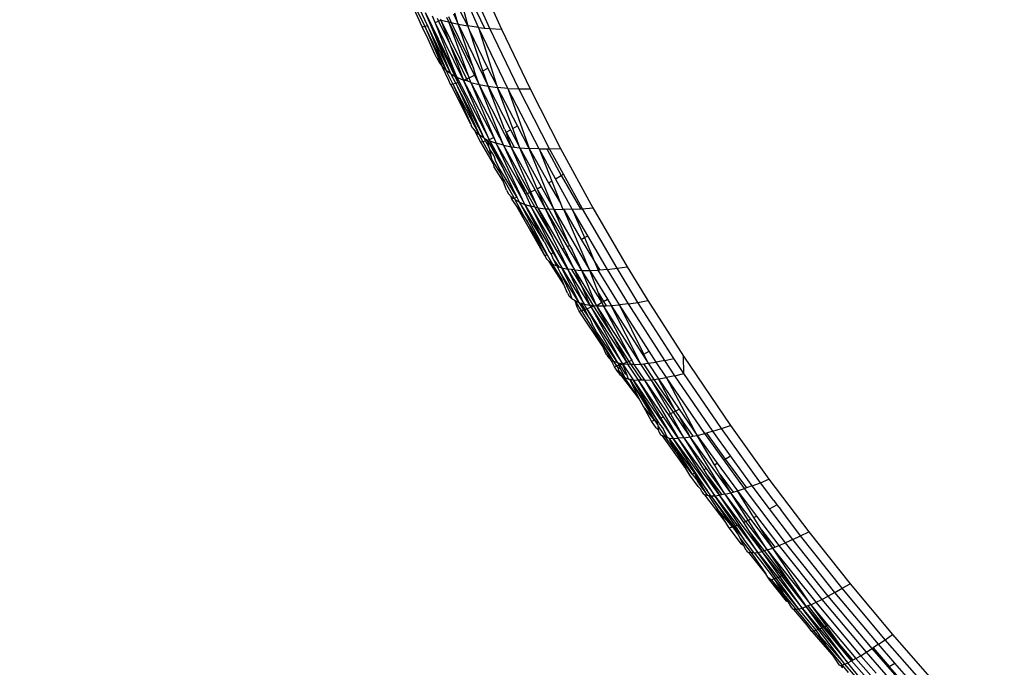
# Model space of a CAD drawing. Units: millimetres. Extents: x 528 to 9195, y -251 to 9276.
# Drawn here: x 6315 to 6339, y 2277 to 2293 of the extents above; entities that cross this region are included whole.
import ezdxf

# ---------------------------------------------------------------- set-up
doc = ezdxf.new("R2010")
doc.units = ezdxf.units.MM
doc.layers.add('Strefa bezpieczna', color=8, linetype='Continuous')
doc.dimstyles.get("Standard").update_dxf_attribs({"dimtxt": 180, "dimasz": 200, "dimexe": 0.18, "dimexo": 0.0625, "dimgap": 200, "dimtad": 0, "dimtih": 1, "dimtoh": 1, "dimlfac": 0.001, "dimzin": 0, "dimdsep": 46, "dimtxsty": 'Standard', "dimcen": 0.09, "dimse1": 1, "dimse2": 1, "dimadec": 0, "dimazin": 0, "dimtfac": 1, "dimtdec": 4, "dimtofl": 0, "dimtmove": 0, "dimatfit": 3, "dimfxl": 0, "dimtolj": 1, "dimtzin": 0, "dimarcsym": 0})

# ---------------------------------------------------------------- blocks, each defined once
blk = doc.blocks.new('*D1')
at = {"layer": 'Defpoints', "color": 0, "transparency": 16777216}
for p in [(9187.201, 9158.1), (2454.705, 2039.343), (9187.201, 1540.038)]:
    blk.add_point(p, dxfattribs=at)
at = {"layer": 'Strefa bezpieczna', "color": 0, "lineweight": -2, "transparency": 16777216}
for p, q in [((2654.705, 9158.1), (5350.953, 9158.1)), ((8987.201, 9158.1), (6290.953, 9158.1))]:
    blk.add_line(p, q, dxfattribs=at)
at = {"layer": 'Strefa bezpieczna', "color": 0, "transparency": 16777216}
for points in [[(2654.705, 9191.433), (2654.705, 9124.766), (2454.705, 9158.1)], [(8987.201, 9191.433), (8987.201, 9124.766), (9187.201, 9158.1)]]:
    blk.add_solid(points, dxfattribs=at)
at = {"layer": 'Strefa bezpieczna', "color": 0, "transparency": 16777216, "insert": (5820.953, 9158.1), "char_height": 180, "attachment_point": 5}
blk.add_mtext('\\A1;6.73', dxfattribs=at)
blk = doc.blocks.new('*D4')
at = {"layer": 'Defpoints', "color": 0, "transparency": 16777216}
for p in [(3939.783, 8682.856), (3939.783, 1880.56), (7694.555, 1722.376)]:
    blk.add_point(p, dxfattribs=at)
at = {"layer": 'Strefa bezpieczna', "color": 0, "lineweight": -2, "transparency": 16777216}
for p, q in [((4139.783, 8682.856), (5347.169, 8682.856)), ((7494.555, 8682.856), (6287.169, 8682.856))]:
    blk.add_line(p, q, dxfattribs=at)
at = {"layer": 'Strefa bezpieczna', "color": 0, "transparency": 16777216}
for points in [[(4139.783, 8716.19), (4139.783, 8649.523), (3939.783, 8682.856)], [(7494.555, 8716.19), (7494.555, 8649.523), (7694.555, 8682.856)]]:
    blk.add_solid(points, dxfattribs=at)
at = {"layer": 'Strefa bezpieczna', "color": 0, "transparency": 16777216, "insert": (5817.169, 8682.856), "char_height": 180, "attachment_point": 5}
blk.add_mtext('\\A1;3.75', dxfattribs=at)

msp = doc.modelspace()

# ---------------------------------------------------------------- linework, layer by layer
for p, q in [((6326.08, 2293.813), (6326.71, 2292.4)), ((6324.837, 2292.452), (6324.624, 2292.942)), ((6324.9, 2292.47), (6324.662, 2292.963)), ((6324.966, 2292.489), (6324.782, 2292.869)), ((6325.805, 2292.883), (6325.92, 2292.475)), ((6326.17, 2292.44), (6325.937, 2292.958)), ((6326.026, 2293.009), (6326.309, 2292.427)), ((6326.434, 2292.415), (6326.137, 2293.077)), ((6324.922, 2292.783), (6325.655, 2291.273)), ((6325.104, 2292.347), (6324.922, 2292.783)), ((6325.144, 2292.554), (6325.084, 2292.705)), ((6325.194, 2292.662), (6325.228, 2292.588)), ((6325.467, 2292.572), (6325.419, 2292.678)), ((6325.458, 2292.697), (6325.526, 2292.558)), ((6325.576, 2292.759), (6325.685, 2292.519)), ((6325.685, 2292.519), (6325.608, 2292.776)), ((6325.92, 2292.475), (6325.728, 2292.839)), ((6324.837, 2292.452), (6324.9, 2292.47)), ((6324.982, 2292.166), (6324.837, 2292.452)), ((6324.9, 2292.47), (6324.966, 2292.489)), ((6325.403, 2291.429), (6324.9, 2292.47)), ((6324.9, 2292.47), (6325.309, 2291.518)), ((6325.519, 2291.347), (6324.966, 2292.489)), ((6324.966, 2292.489), (6325.403, 2291.429)), ((6325.144, 2292.554), (6325.228, 2292.588)), ((6325.814, 2291.199), (6325.144, 2292.554)), ((6325.655, 2291.273), (6325.144, 2292.554)), ((6325.228, 2292.588), (6325.277, 2292.611)), ((6325.228, 2292.588), (6325.491, 2292.044)), ((6325.266, 2292.634), (6325.277, 2292.611)), ((6325.277, 2292.611), (6325.467, 2292.572)), ((6325.277, 2292.611), (6325.491, 2292.044)), ((6325.277, 2292.611), (6325.947, 2291.257)), ((6325.467, 2292.572), (6325.526, 2292.558)), ((6325.947, 2291.257), (6325.467, 2292.572)), ((6326.075, 2291.317), (6325.467, 2292.572)), ((6325.526, 2292.558), (6325.685, 2292.519)), ((6325.526, 2292.558), (6326.047, 2291.483)), ((6325.685, 2292.519), (6325.92, 2292.475)), ((6325.685, 2292.519), (6326.392, 2291.059)), ((6326.047, 2291.483), (6325.685, 2292.519)), ((6326.17, 2292.44), (6325.92, 2292.475)), ((6325.952, 2292.379), (6325.92, 2292.475)), ((6326.861, 2291.007), (6326.17, 2292.44)), ((6326.17, 2292.44), (6326.591, 2291.086)), ((6326.17, 2292.44), (6326.309, 2292.427)), ((6326.309, 2292.427), (6326.434, 2292.415)), ((6327.117, 2290.995), (6326.434, 2292.415)), ((6326.434, 2292.415), (6326.71, 2292.4)), ((6325.519, 2291.347), (6325.104, 2292.347)), ((6325.104, 2292.347), (6325.612, 2291.296)), ((6326.388, 2291.48), (6325.952, 2292.379)), ((6326.272, 2291.419), (6325.952, 2292.379)), ((6326.71, 2292.4), (6327.384, 2290.992)), ((6325.143, 2291.812), (6324.982, 2292.166)), ((6325.491, 2292.044), (6325.887, 2291.228)), ((6325.491, 2292.044), (6325.814, 2291.199)), ((6325.189, 2291.716), (6325.143, 2291.812)), ((6325.189, 2291.716), (6325.208, 2291.678)), ((6325.208, 2291.678), (6325.238, 2291.614)), ((6325.238, 2291.614), (6325.309, 2291.518)), ((6325.403, 2291.429), (6325.309, 2291.518)), ((6325.472, 2291.191), (6325.309, 2291.518)), ((6326.101, 2291.329), (6326.047, 2291.483)), ((6326.272, 2291.419), (6326.388, 2291.48)), ((6326.591, 2291.086), (6326.388, 2291.48)), ((6325.519, 2291.347), (6325.403, 2291.429)), ((6325.567, 2291.112), (6325.403, 2291.429)), ((6325.63, 2291.131), (6325.519, 2291.347)), ((6325.519, 2291.347), (6325.612, 2291.296)), ((6325.612, 2291.296), (6325.655, 2291.273)), ((6325.612, 2291.296), (6325.684, 2291.147)), ((6325.655, 2291.273), (6325.814, 2291.199)), ((6325.684, 2291.147), (6325.655, 2291.273)), ((6325.655, 2291.273), (6326.417, 2289.801)), ((6325.887, 2291.228), (6325.947, 2291.257)), ((6325.947, 2291.257), (6326.075, 2291.317)), ((6325.987, 2291.148), (6325.947, 2291.257)), ((6326.075, 2291.317), (6326.101, 2291.329)), ((6326.181, 2291.099), (6326.075, 2291.317)), ((6326.181, 2291.099), (6326.101, 2291.329)), ((6326.392, 2291.059), (6326.272, 2291.419)), ((6325.507, 2291.094), (6325.472, 2291.191)), ((6325.507, 2291.094), (6325.567, 2291.112)), ((6325.507, 2291.094), (6325.565, 2291.005)), ((6325.567, 2291.112), (6325.63, 2291.131)), ((6326.192, 2289.903), (6325.567, 2291.112)), ((6325.567, 2291.112), (6325.985, 2290.16)), ((6325.63, 2291.131), (6325.684, 2291.147)), ((6326.303, 2289.832), (6325.63, 2291.131)), ((6325.63, 2291.131), (6326.192, 2289.903)), ((6325.684, 2291.147), (6325.903, 2290.721)), ((6325.814, 2291.199), (6325.887, 2291.228)), ((6325.916, 2291.172), (6325.814, 2291.199)), ((6326.417, 2289.801), (6325.814, 2291.199)), ((6326.53, 2289.847), (6325.814, 2291.199)), ((6325.887, 2291.228), (6325.916, 2291.172)), ((6325.987, 2291.148), (6325.916, 2291.172)), ((6325.987, 2291.148), (6326.181, 2291.099)), ((6325.987, 2291.148), (6326.754, 2289.669)), ((6325.987, 2291.148), (6326.53, 2289.847)), ((6326.181, 2291.099), (6326.392, 2291.059)), ((6326.941, 2289.633), (6326.181, 2291.099)), ((6326.754, 2289.669), (6326.181, 2291.099)), ((6326.392, 2291.059), (6326.619, 2291.028)), ((6326.392, 2291.059), (6326.923, 2290.034)), ((6326.782, 2290.047), (6326.392, 2291.059)), ((6326.591, 2291.086), (6326.619, 2291.028)), ((6326.861, 2291.007), (6326.619, 2291.028)), ((6327.088, 2290.122), (6326.619, 2291.028)), ((6326.976, 2290.062), (6326.619, 2291.028)), ((6325.985, 2290.16), (6325.565, 2291.005)), ((6326.861, 2291.007), (6327.364, 2289.588)), ((6327.597, 2289.58), (6326.861, 2291.007)), ((6326.861, 2291.007), (6327.117, 2290.995)), ((6327.844, 2289.581), (6327.117, 2290.995)), ((6327.117, 2290.995), (6327.384, 2290.992)), ((6327.384, 2290.992), (6328.102, 2289.592)), ((6326.303, 2289.832), (6325.903, 2290.721)), ((6325.985, 2290.16), (6325.998, 2290.136)), ((6326.032, 2290.067), (6325.998, 2290.136)), ((6326.976, 2290.062), (6327.088, 2290.122)), ((6327.364, 2289.588), (6327.088, 2290.122)), ((6326.032, 2290.067), (6326.101, 2289.981)), ((6326.192, 2289.903), (6326.101, 2289.981)), ((6326.216, 2289.737), (6326.101, 2289.981)), ((6326.303, 2289.832), (6326.192, 2289.903)), ((6326.273, 2289.755), (6326.192, 2289.903)), ((6326.782, 2290.047), (6326.817, 2289.978)), ((6326.817, 2289.978), (6326.923, 2290.034)), ((6326.817, 2289.978), (6327.01, 2289.624)), ((6326.941, 2289.633), (6326.817, 2289.978)), ((6326.923, 2290.034), (6327.145, 2289.606)), ((6327.145, 2289.606), (6326.976, 2290.062)), ((6326.216, 2289.737), (6326.273, 2289.755)), ((6326.216, 2289.737), (6326.512, 2289.232)), ((6326.273, 2289.755), (6326.332, 2289.772)), ((6326.477, 2289.384), (6326.273, 2289.755)), ((6326.332, 2289.772), (6326.303, 2289.832)), ((6326.303, 2289.832), (6326.382, 2289.788)), ((6326.332, 2289.772), (6326.382, 2289.788)), ((6326.423, 2289.613), (6326.332, 2289.772)), ((6326.382, 2289.788), (6326.417, 2289.801)), ((6326.382, 2289.788), (6326.771, 2289.073)), ((6326.423, 2289.613), (6326.382, 2289.788)), ((6326.417, 2289.801), (6326.53, 2289.847)), ((6326.417, 2289.801), (6326.434, 2289.769)), ((6326.434, 2289.769), (6326.585, 2289.715)), ((6326.434, 2289.769), (6327.26, 2288.273)), ((6326.771, 2289.073), (6326.434, 2289.769)), ((6326.53, 2289.847), (6326.585, 2289.715)), ((6326.754, 2289.669), (6326.585, 2289.715)), ((6327.26, 2288.273), (6326.585, 2289.715)), ((6327.276, 2288.515), (6326.585, 2289.715)), ((6326.754, 2289.669), (6326.941, 2289.633)), ((6326.754, 2289.669), (6327.369, 2288.556)), ((6326.754, 2289.669), (6327.046, 2289.023)), ((6326.941, 2289.633), (6327.01, 2289.624)), ((6327.403, 2288.572), (6326.941, 2289.633)), ((6327.501, 2288.618), (6326.941, 2289.633)), ((6327.01, 2289.624), (6327.145, 2289.606)), ((6326.433, 2289.571), (6326.423, 2289.613)), ((6326.477, 2289.384), (6326.433, 2289.571)), ((6326.506, 2289.463), (6326.433, 2289.571)), ((6326.545, 2289.392), (6326.506, 2289.463)), ((6326.566, 2289.306), (6326.545, 2289.392)), ((6327.145, 2289.606), (6327.364, 2289.588)), ((6327.55, 2288.642), (6327.145, 2289.606)), ((6327.145, 2289.606), (6327.648, 2288.693)), ((6327.597, 2289.58), (6327.364, 2289.588)), ((6327.364, 2289.588), (6327.818, 2288.784)), ((6327.942, 2288.159), (6327.364, 2289.588)), ((6327.597, 2289.58), (6327.776, 2289.581)), ((6327.983, 2288.878), (6327.597, 2289.58)), ((6327.597, 2289.58), (6327.892, 2288.825)), ((6327.776, 2289.581), (6328.118, 2288.955)), ((6327.776, 2289.581), (6327.844, 2289.581)), ((6327.844, 2289.581), (6328.102, 2289.592)), ((6328.17, 2288.987), (6327.844, 2289.581)), ((6328.102, 2289.592), (6328.865, 2288.197)), ((6326.491, 2289.322), (6326.477, 2289.384)), ((6326.512, 2289.232), (6326.491, 2289.322)), ((6326.669, 2289.035), (6326.491, 2289.322)), ((6326.512, 2289.232), (6326.528, 2289.164)), ((6326.751, 2288.82), (6326.528, 2289.164)), ((6326.647, 2289.143), (6326.566, 2289.306)), ((6327.078, 2288.438), (6326.647, 2289.143)), ((6326.647, 2289.143), (6326.669, 2289.035)), ((6326.759, 2288.871), (6326.669, 2289.035)), ((6327.078, 2288.438), (6326.771, 2289.073)), ((6327.046, 2289.023), (6327.314, 2288.53)), ((6327.046, 2289.023), (6327.276, 2288.515)), ((6327.983, 2288.878), (6328.118, 2288.955)), ((6328.118, 2288.955), (6328.17, 2288.987)), ((6328.118, 2288.955), (6328.57, 2288.171)), ((6328.616, 2288.174), (6328.17, 2288.987)), ((6326.751, 2288.82), (6326.759, 2288.871)), ((6326.831, 2288.61), (6326.751, 2288.82)), ((6326.759, 2288.871), (6327.01, 2288.418)), ((6327.818, 2288.784), (6327.892, 2288.825)), ((6327.818, 2288.784), (6328.096, 2288.301)), ((6327.892, 2288.825), (6328.096, 2288.301)), ((6328.378, 2288.159), (6327.983, 2288.878)), ((6326.831, 2288.61), (6326.876, 2288.527)), ((6326.876, 2288.527), (6326.941, 2288.451)), ((6327.276, 2288.515), (6327.314, 2288.53)), ((6327.276, 2288.515), (6327.404, 2288.23)), ((6327.314, 2288.53), (6327.369, 2288.556)), ((6327.314, 2288.53), (6327.498, 2288.211)), ((6327.369, 2288.556), (6327.403, 2288.572)), ((6327.369, 2288.556), (6327.567, 2288.197)), ((6327.403, 2288.572), (6327.501, 2288.618)), ((6327.567, 2288.197), (6327.403, 2288.572)), ((6327.747, 2288.174), (6327.501, 2288.618)), ((6327.55, 2288.642), (6327.648, 2288.693)), ((6327.562, 2288.612), (6327.55, 2288.642)), ((6327.562, 2288.612), (6327.818, 2288.169)), ((6327.747, 2288.174), (6327.562, 2288.612)), ((6327.648, 2288.693), (6327.942, 2288.159)), ((6326.953, 2288.4), (6326.941, 2288.451)), ((6327.01, 2288.418), (6326.941, 2288.451)), ((6327.01, 2288.418), (6326.953, 2288.4)), ((6327.05, 2288.265), (6326.953, 2288.4)), ((6327.078, 2288.438), (6327.01, 2288.418)), ((6327.01, 2288.418), (6327.028, 2288.383)), ((6327.134, 2288.324), (6327.028, 2288.383)), ((6327.235, 2288.008), (6327.028, 2288.383)), ((6327.727, 2287.068), (6327.05, 2288.265)), ((6327.235, 2288.008), (6327.05, 2288.265)), ((6327.134, 2288.324), (6327.078, 2288.438)), ((6327.134, 2288.324), (6327.26, 2288.273)), ((6327.134, 2288.324), (6327.787, 2287.086)), ((6327.714, 2287.398), (6327.134, 2288.324)), ((6327.26, 2288.273), (6327.404, 2288.23)), ((6327.26, 2288.273), (6327.928, 2287.134)), ((6327.714, 2287.398), (6327.26, 2288.273)), ((6327.498, 2288.211), (6327.404, 2288.23)), ((6328.025, 2287.173), (6327.404, 2288.23)), ((6327.952, 2287.144), (6327.404, 2288.23)), ((6328.096, 2288.301), (6328.153, 2288.155)), ((6327.301, 2287.915), (6327.235, 2288.008)), ((6327.498, 2288.211), (6327.908, 2287.498)), ((6327.567, 2288.197), (6327.498, 2288.211)), ((6327.567, 2288.197), (6327.747, 2288.174)), ((6327.567, 2288.197), (6327.908, 2287.498)), ((6327.567, 2288.197), (6328.139, 2287.223)), ((6327.747, 2288.174), (6327.818, 2288.169)), ((6328.268, 2287.284), (6327.747, 2288.174)), ((6328.185, 2287.245), (6327.747, 2288.174)), ((6327.818, 2288.169), (6327.942, 2288.159)), ((6327.818, 2288.169), (6328.314, 2287.306)), ((6327.942, 2288.159), (6328.787, 2286.719)), ((6327.942, 2288.159), (6328.153, 2288.155)), ((6328.314, 2287.306), (6327.942, 2288.159)), ((6328.18, 2288.155), (6328.153, 2288.155)), ((6328.378, 2288.159), (6328.18, 2288.155)), ((6328.18, 2288.155), (6328.587, 2287.45)), ((6328.787, 2286.719), (6328.18, 2288.155)), ((6328.378, 2288.159), (6328.57, 2288.171)), ((6328.741, 2287.538), (6328.378, 2288.159)), ((6328.378, 2288.159), (6328.662, 2287.493)), ((6328.57, 2288.171), (6328.616, 2288.174)), ((6328.616, 2288.174), (6328.865, 2288.197)), ((6329.433, 2286.772), (6328.616, 2288.174)), ((6328.865, 2288.197), (6329.673, 2286.809)), ((6327.787, 2287.086), (6327.301, 2287.915)), ((6327.301, 2287.915), (6327.727, 2287.068)), ((6328.662, 2287.493), (6328.741, 2287.538)), ((6329.205, 2286.745), (6328.741, 2287.538)), ((6327.714, 2287.398), (6327.821, 2287.192)), ((6327.908, 2287.498), (6328.06, 2287.187)), ((6328.268, 2287.284), (6328.314, 2287.306)), ((6328.314, 2287.306), (6328.386, 2287.188)), ((6328.587, 2287.45), (6328.662, 2287.493)), ((6328.587, 2287.45), (6328.903, 2286.93)), ((6328.662, 2287.493), (6328.903, 2286.93)), ((6327.787, 2287.086), (6327.727, 2287.068)), ((6327.787, 2287.086), (6327.913, 2286.871)), ((6327.878, 2287.114), (6327.821, 2287.192)), ((6327.878, 2287.114), (6327.928, 2287.134)), ((6327.941, 2286.962), (6327.878, 2287.114)), ((6327.928, 2287.134), (6327.952, 2287.144)), ((6327.928, 2287.134), (6328.133, 2286.783)), ((6328.133, 2286.783), (6327.952, 2287.144)), ((6328.025, 2287.173), (6328.06, 2287.187)), ((6328.272, 2286.753), (6328.025, 2287.173)), ((6328.06, 2287.187), (6328.272, 2286.753)), ((6328.139, 2287.223), (6328.185, 2287.245)), ((6328.139, 2287.223), (6328.427, 2286.732)), ((6328.427, 2286.732), (6328.185, 2287.245)), ((6328.599, 2286.721), (6328.268, 2287.284)), ((6328.599, 2286.721), (6328.386, 2287.188)), ((6327.727, 2287.068), (6327.769, 2286.994)), ((6327.769, 2286.994), (6327.831, 2286.928)), ((6327.913, 2286.871), (6327.831, 2286.928)), ((6328.181, 2286.388), (6327.831, 2286.928)), ((6328.014, 2286.822), (6327.913, 2286.871)), ((6328.121, 2286.531), (6327.913, 2286.871)), ((6328.014, 2286.822), (6327.941, 2286.962)), ((6327.941, 2286.962), (6328.064, 2286.805)), ((6328.903, 2286.93), (6328.989, 2286.728)), ((6328.903, 2286.93), (6329.024, 2286.73)), ((6328.014, 2286.822), (6328.064, 2286.805)), ((6328.014, 2286.822), (6328.041, 2286.777)), ((6328.09, 2286.678), (6328.041, 2286.777)), ((6328.064, 2286.805), (6328.133, 2286.783)), ((6328.542, 2285.961), (6328.09, 2286.678)), ((6328.09, 2286.678), (6328.315, 2286.215)), ((6328.542, 2285.961), (6328.133, 2286.783)), ((6328.133, 2286.783), (6328.272, 2286.753)), ((6328.133, 2286.783), (6328.659, 2285.928)), ((6328.793, 2285.905), (6328.272, 2286.753)), ((6328.659, 2285.928), (6328.272, 2286.753)), ((6328.357, 2286.741), (6328.272, 2286.753)), ((6328.357, 2286.741), (6328.599, 2286.343)), ((6328.427, 2286.732), (6328.357, 2286.741)), ((6328.427, 2286.732), (6328.599, 2286.721)), ((6328.427, 2286.732), (6328.944, 2285.891)), ((6328.427, 2286.732), (6328.599, 2286.343)), ((6328.599, 2286.721), (6328.787, 2286.719)), ((6328.944, 2285.891), (6328.599, 2286.721)), ((6329.076, 2285.977), (6328.599, 2286.721)), ((6328.787, 2286.719), (6328.989, 2286.728)), ((6328.787, 2286.719), (6329.203, 2286.042)), ((6328.996, 2286.182), (6328.787, 2286.719)), ((6329.024, 2286.73), (6328.989, 2286.728)), ((6329.491, 2285.909), (6328.989, 2286.728)), ((6329.205, 2286.745), (6329.024, 2286.73)), ((6329.205, 2286.745), (6329.433, 2286.772)), ((6329.702, 2285.934), (6329.205, 2286.745)), ((6329.433, 2286.772), (6329.673, 2286.809)), ((6329.925, 2285.969), (6329.433, 2286.772)), ((6329.673, 2286.809), (6330.159, 2286.013)), ((6328.181, 2286.388), (6328.121, 2286.531)), ((6328.266, 2286.183), (6328.181, 2286.388)), ((6328.266, 2286.183), (6328.306, 2286.114)), ((6328.315, 2286.215), (6328.365, 2286.054)), ((6328.599, 2286.343), (6328.878, 2285.883)), ((6328.599, 2286.343), (6328.793, 2285.905)), ((6328.996, 2286.182), (6329.111, 2285.993)), ((6329.076, 2285.977), (6328.996, 2286.182)), ((6328.306, 2286.114), (6328.365, 2286.054)), ((6328.444, 2286.003), (6328.365, 2286.054)), ((6328.542, 2285.961), (6328.444, 2286.003)), ((6328.591, 2285.775), (6328.444, 2286.003)), ((6328.489, 2285.856), (6328.444, 2286.003)), ((6328.542, 2285.961), (6328.643, 2285.791)), ((6328.542, 2285.961), (6328.583, 2285.949)), ((6328.583, 2285.949), (6328.674, 2285.8)), ((6328.583, 2285.949), (6328.659, 2285.928)), ((6328.659, 2285.928), (6328.793, 2285.905)), ((6328.721, 2285.819), (6328.659, 2285.928)), ((6328.944, 2285.891), (6329.076, 2285.977)), ((6329.076, 2285.977), (6329.111, 2285.993)), ((6329.111, 2285.887), (6329.076, 2285.977)), ((6329.111, 2285.993), (6329.203, 2286.042)), ((6329.111, 2285.993), (6329.177, 2285.889)), ((6329.203, 2286.042), (6329.294, 2285.893)), ((6329.702, 2285.934), (6329.491, 2285.909)), ((6329.702, 2285.934), (6329.925, 2285.969)), ((6330.556, 2284.6), (6329.702, 2285.934)), ((6329.925, 2285.969), (6330.159, 2286.013)), ((6330.769, 2284.647), (6329.925, 2285.969)), ((6330.159, 2286.013), (6330.994, 2284.703)), ((6328.537, 2285.758), (6328.489, 2285.856)), ((6328.537, 2285.758), (6328.591, 2285.775)), ((6329.095, 2284.93), (6328.537, 2285.758)), ((6328.591, 2285.775), (6328.643, 2285.791)), ((6328.981, 2285.165), (6328.591, 2285.775)), ((6328.643, 2285.791), (6328.674, 2285.8)), ((6328.643, 2285.791), (6328.761, 2285.62)), ((6328.674, 2285.8), (6328.721, 2285.819)), ((6328.674, 2285.8), (6328.761, 2285.62)), ((6328.721, 2285.819), (6328.821, 2285.86)), ((6328.721, 2285.819), (6329.56, 2284.523)), ((6329.45, 2284.545), (6328.721, 2285.819)), ((6328.878, 2285.883), (6328.793, 2285.905)), ((6328.821, 2285.86), (6328.793, 2285.905)), ((6328.821, 2285.86), (6328.878, 2285.883)), ((6329.56, 2284.523), (6328.821, 2285.86)), ((6329.662, 2284.558), (6328.821, 2285.86)), ((6328.944, 2285.891), (6328.878, 2285.883)), ((6328.878, 2285.883), (6329.33, 2285.175)), ((6328.944, 2285.891), (6329.111, 2285.887)), ((6328.944, 2285.891), (6329.779, 2284.61)), ((6328.944, 2285.891), (6329.33, 2285.175)), ((6329.111, 2285.887), (6329.177, 2285.889)), ((6329.991, 2284.517), (6329.111, 2285.887)), ((6329.779, 2284.61), (6329.111, 2285.887)), ((6329.177, 2285.889), (6329.294, 2285.893)), ((6329.294, 2285.893), (6329.491, 2285.909)), ((6329.991, 2284.517), (6329.294, 2285.893)), ((6329.294, 2285.893), (6330.165, 2284.535)), ((6330.19, 2284.819), (6329.491, 2285.909)), ((6330.06, 2284.75), (6329.491, 2285.909)), ((6328.761, 2285.62), (6328.795, 2285.567)), ((6328.795, 2285.567), (6328.842, 2285.452)), ((6328.948, 2285.272), (6328.842, 2285.452)), ((6329.45, 2284.545), (6328.948, 2285.272)), ((6328.948, 2285.272), (6328.981, 2285.165)), ((6329.102, 2284.977), (6328.981, 2285.165)), ((6328.981, 2285.165), (6329.095, 2284.93)), ((6329.33, 2285.175), (6329.711, 2284.578)), ((6329.33, 2285.175), (6329.662, 2284.558)), ((6329.095, 2284.93), (6329.102, 2284.977)), ((6329.127, 2284.863), (6329.095, 2284.93)), ((6329.358, 2284.576), (6329.102, 2284.977)), ((6329.284, 2284.618), (6329.102, 2284.977)), ((6329.151, 2284.793), (6329.127, 2284.863)), ((6329.193, 2284.728), (6329.151, 2284.793)), ((6330.06, 2284.75), (6330.19, 2284.819)), ((6330.354, 2284.563), (6330.19, 2284.819)), ((6329.193, 2284.728), (6329.229, 2284.668)), ((6329.229, 2284.668), (6329.284, 2284.618)), ((6329.304, 2284.589), (6329.284, 2284.618)), ((6329.317, 2284.564), (6329.284, 2284.618)), ((6329.358, 2284.576), (6329.304, 2284.589)), ((6329.374, 2284.453), (6329.317, 2284.564)), ((6329.45, 2284.545), (6329.358, 2284.576)), ((6329.428, 2284.471), (6329.358, 2284.576)), ((6329.506, 2284.495), (6329.45, 2284.545)), ((6329.45, 2284.545), (6329.477, 2284.486)), ((6329.45, 2284.545), (6329.56, 2284.523)), ((6329.506, 2284.495), (6329.56, 2284.523)), ((6329.56, 2284.523), (6329.662, 2284.558)), ((6329.56, 2284.523), (6329.688, 2284.511)), ((6329.56, 2284.523), (6329.812, 2284.144)), ((6329.667, 2284.255), (6329.56, 2284.523)), ((6329.662, 2284.558), (6329.711, 2284.578)), ((6329.662, 2284.558), (6329.688, 2284.511)), ((6329.711, 2284.578), (6329.779, 2284.61)), ((6329.711, 2284.578), (6329.756, 2284.51)), ((6329.779, 2284.61), (6329.831, 2284.509)), ((6329.991, 2284.517), (6330.055, 2284.524)), ((6330.055, 2284.524), (6330.165, 2284.535)), ((6330.055, 2284.524), (6330.302, 2284.155)), ((6330.165, 2284.535), (6330.06, 2284.75)), ((6330.165, 2284.535), (6330.354, 2284.563)), ((6330.165, 2284.535), (6330.409, 2284.169)), ((6330.556, 2284.6), (6330.354, 2284.563)), ((6330.595, 2284.2), (6330.354, 2284.563)), ((6330.556, 2284.6), (6330.769, 2284.647)), ((6330.794, 2284.24), (6330.556, 2284.6)), ((6331.005, 2284.291), (6330.769, 2284.647)), ((6331.005, 2284.291), (6330.994, 2284.703)), ((6330.994, 2284.703), (6332.103, 2283.068)), ((6329.428, 2284.471), (6329.374, 2284.453)), ((6329.451, 2284.336), (6329.374, 2284.453)), ((6329.477, 2284.486), (6329.428, 2284.471)), ((6329.474, 2284.402), (6329.428, 2284.471)), ((6329.451, 2284.336), (6329.474, 2284.402)), ((6329.465, 2284.375), (6329.451, 2284.336)), ((6329.451, 2284.336), (6329.487, 2284.278)), ((6329.465, 2284.375), (6329.474, 2284.402)), ((6329.613, 2284.192), (6329.465, 2284.375)), ((6329.474, 2284.402), (6329.492, 2284.455)), ((6329.506, 2284.495), (6329.477, 2284.486)), ((6329.477, 2284.486), (6329.492, 2284.455)), ((6329.492, 2284.455), (6329.506, 2284.495)), ((6329.492, 2284.455), (6329.613, 2284.192)), ((6329.627, 2284.279), (6329.506, 2284.495)), ((6329.937, 2284.135), (6329.688, 2284.511)), ((6329.756, 2284.51), (6329.688, 2284.511)), ((6329.756, 2284.51), (6330.008, 2284.136)), ((6329.831, 2284.509), (6329.756, 2284.51)), ((6329.831, 2284.509), (6329.991, 2284.517)), ((6329.831, 2284.509), (6330.079, 2284.136)), ((6330.237, 2284.147), (6329.991, 2284.517)), ((6330.794, 2284.24), (6331.005, 2284.291)), ((6331.891, 2282.997), (6331.005, 2284.291)), ((6329.487, 2284.278), (6329.541, 2284.23)), ((6329.613, 2284.192), (6329.541, 2284.23)), ((6329.951, 2283.7), (6329.541, 2284.23)), ((6329.704, 2284.163), (6329.613, 2284.192)), ((6329.951, 2283.7), (6329.613, 2284.192)), ((6329.667, 2284.255), (6329.627, 2284.279)), ((6329.704, 2284.163), (6329.667, 2284.255)), ((6329.704, 2284.163), (6329.732, 2284.158)), ((6329.732, 2284.158), (6329.812, 2284.144)), ((6330.366, 2283.212), (6329.732, 2284.158)), ((6329.732, 2284.158), (6330.316, 2283.196)), ((6329.951, 2283.7), (6329.732, 2284.158)), ((6329.812, 2284.144), (6330.757, 2282.768)), ((6329.812, 2284.144), (6329.937, 2284.135)), ((6330.366, 2283.212), (6329.812, 2284.144)), ((6330.008, 2284.136), (6329.937, 2284.135)), ((6330.527, 2283.277), (6329.937, 2284.135)), ((6330.466, 2283.253), (6329.937, 2284.135)), ((6330.079, 2284.136), (6330.008, 2284.136)), ((6330.079, 2284.136), (6330.237, 2284.147)), ((6330.079, 2284.136), (6330.875, 2282.77)), ((6330.079, 2284.136), (6330.636, 2283.326)), ((6330.237, 2284.147), (6330.302, 2284.155)), ((6330.688, 2283.35), (6330.237, 2284.147)), ((6330.76, 2283.385), (6330.237, 2284.147)), ((6330.302, 2284.155), (6330.409, 2284.169)), ((6330.302, 2284.155), (6330.805, 2283.406)), ((6330.409, 2284.169), (6330.595, 2284.2)), ((6330.409, 2284.169), (6330.898, 2283.455)), ((6330.805, 2283.406), (6330.409, 2284.169)), ((6330.794, 2284.24), (6330.595, 2284.2)), ((6331.499, 2282.881), (6330.595, 2284.2)), ((6331.322, 2282.838), (6330.595, 2284.2)), ((6331.689, 2282.934), (6330.794, 2284.24)), ((6330.054, 2283.515), (6329.951, 2283.7)), ((6330.316, 2283.196), (6330.054, 2283.515)), ((6330.245, 2283.174), (6330.054, 2283.515)), ((6330.688, 2283.35), (6330.76, 2283.385)), ((6330.76, 2283.385), (6330.805, 2283.406)), ((6331.158, 2282.805), (6330.76, 2283.385)), ((6330.805, 2283.406), (6330.898, 2283.455)), ((6330.805, 2283.406), (6330.909, 2283.258)), ((6330.898, 2283.455), (6331.322, 2282.838)), ((6330.245, 2283.174), (6330.316, 2283.196)), ((6330.354, 2283.014), (6330.245, 2283.174)), ((6330.316, 2283.196), (6330.366, 2283.212)), ((6330.316, 2283.196), (6330.392, 2283.077)), ((6330.392, 2283.077), (6330.366, 2283.212)), ((6330.366, 2283.212), (6330.435, 2283.098)), ((6330.466, 2283.253), (6330.527, 2283.277)), ((6330.757, 2282.768), (6330.466, 2283.253)), ((6330.875, 2282.77), (6330.527, 2283.277)), ((6330.636, 2283.326), (6330.688, 2283.35)), ((6330.636, 2283.326), (6331.009, 2282.783)), ((6331.009, 2282.783), (6330.688, 2283.35)), ((6331.158, 2282.805), (6330.909, 2283.258)), ((6330.909, 2283.258), (6331.22, 2282.818)), ((6330.416, 2282.952), (6330.354, 2283.014)), ((6330.392, 2283.077), (6330.398, 2283.048)), ((6330.398, 2283.048), (6330.571, 2282.795)), ((6330.416, 2282.952), (6330.398, 2283.048)), ((6330.424, 2282.911), (6330.416, 2282.952)), ((6330.424, 2282.911), (6330.455, 2282.862)), ((6330.435, 2283.098), (6330.529, 2282.981)), ((6330.622, 2282.783), (6330.529, 2282.981)), ((6331.689, 2282.934), (6331.542, 2282.893)), ((6331.689, 2282.934), (6331.891, 2282.997)), ((6332.106, 2282.356), (6331.689, 2282.934)), ((6331.891, 2282.997), (6332.103, 2283.068)), ((6332.808, 2281.723), (6331.891, 2282.997)), ((6332.103, 2283.068), (6333.011, 2281.807)), ((6330.455, 2282.862), (6330.504, 2282.824)), ((6330.571, 2282.795), (6330.504, 2282.824)), ((6331.055, 2282.06), (6330.504, 2282.824)), ((6330.622, 2282.783), (6330.571, 2282.795)), ((6330.83, 2282.435), (6330.571, 2282.795)), ((6330.655, 2282.776), (6330.622, 2282.783)), ((6330.655, 2282.776), (6330.757, 2282.768)), ((6330.655, 2282.776), (6331.261, 2281.941)), ((6330.83, 2282.435), (6330.655, 2282.776)), ((6330.655, 2282.776), (6331.201, 2281.922)), ((6330.757, 2282.768), (6330.875, 2282.77)), ((6331.289, 2281.952), (6330.757, 2282.768)), ((6330.757, 2282.768), (6331.333, 2281.97)), ((6331.009, 2282.783), (6330.875, 2282.77)), ((6331.846, 2281.427), (6330.875, 2282.77)), ((6331.373, 2281.986), (6330.875, 2282.77)), ((6331.009, 2282.783), (6331.158, 2282.805)), ((6331.009, 2282.783), (6331.534, 2282.056)), ((6331.009, 2282.783), (6331.475, 2282.028)), ((6331.158, 2282.805), (6331.22, 2282.818)), ((6332.113, 2281.485), (6331.158, 2282.805)), ((6331.972, 2281.451), (6331.158, 2282.805)), ((6331.22, 2282.818), (6331.322, 2282.838)), ((6331.322, 2282.838), (6331.499, 2282.881)), ((6331.322, 2282.838), (6331.794, 2282.185)), ((6331.725, 2282.148), (6331.322, 2282.838)), ((6331.542, 2282.893), (6331.499, 2282.881)), ((6331.945, 2282.264), (6331.499, 2282.881)), ((6331.542, 2282.893), (6331.975, 2282.28)), ((6331.201, 2281.922), (6330.83, 2282.435)), ((6330.83, 2282.435), (6331.055, 2282.06)), ((6331.945, 2282.264), (6331.975, 2282.28)), ((6332.435, 2281.585), (6331.945, 2282.264)), ((6331.975, 2282.28), (6332.106, 2282.356)), ((6331.975, 2282.28), (6332.478, 2281.6)), ((6332.616, 2281.649), (6332.106, 2282.356)), ((6331.147, 2281.905), (6331.055, 2282.06)), ((6331.333, 2281.97), (6331.373, 2281.986)), ((6331.333, 2281.97), (6331.735, 2281.414)), ((6331.735, 2281.414), (6331.373, 2281.986)), ((6331.475, 2282.028), (6331.534, 2282.056)), ((6331.475, 2282.028), (6331.531, 2281.936)), ((6331.534, 2282.056), (6331.972, 2281.451)), ((6331.725, 2282.148), (6331.794, 2282.185)), ((6331.854, 2281.927), (6331.725, 2282.148)), ((6331.794, 2282.185), (6332.267, 2281.53)), ((6331.342, 2281.634), (6331.147, 2281.905)), ((6331.261, 2281.941), (6331.201, 2281.922)), ((6331.201, 2281.922), (6331.328, 2281.771)), ((6331.261, 2281.941), (6331.289, 2281.952)), ((6331.28, 2281.912), (6331.261, 2281.941)), ((6331.28, 2281.912), (6331.558, 2281.539)), ((6331.563, 2281.421), (6331.28, 2281.912)), ((6331.328, 2281.771), (6331.28, 2281.912)), ((6331.558, 2281.539), (6331.289, 2281.952)), ((6331.35, 2281.715), (6331.328, 2281.771)), ((6331.531, 2281.936), (6331.9, 2281.437)), ((6331.531, 2281.936), (6331.846, 2281.427)), ((6331.854, 2281.927), (6332.169, 2281.501)), ((6332.113, 2281.485), (6331.854, 2281.927)), ((6332.808, 2281.723), (6333.011, 2281.807)), ((6333.011, 2281.807), (6333.95, 2280.566)), ((6331.407, 2281.571), (6331.342, 2281.634)), ((6331.35, 2281.715), (6331.563, 2281.421)), ((6331.431, 2281.51), (6331.407, 2281.571)), ((6331.431, 2281.51), (6331.458, 2281.47)), ((6331.641, 2281.412), (6331.558, 2281.539)), ((6332.169, 2281.501), (6332.267, 2281.53)), ((6332.267, 2281.53), (6332.435, 2281.585)), ((6332.655, 2280.904), (6332.267, 2281.53)), ((6332.267, 2281.53), (6332.717, 2280.937)), ((6332.478, 2281.6), (6332.435, 2281.585)), ((6333.404, 2280.309), (6332.435, 2281.585)), ((6332.616, 2281.649), (6332.478, 2281.6)), ((6332.616, 2281.649), (6332.808, 2281.723)), ((6333.027, 2281.107), (6332.616, 2281.649)), ((6333.123, 2281.308), (6332.808, 2281.723)), ((6331.458, 2281.47), (6331.502, 2281.44)), ((6331.563, 2281.421), (6331.502, 2281.44)), ((6331.979, 2280.811), (6331.502, 2281.44)), ((6331.594, 2281.417), (6331.563, 2281.421)), ((6331.641, 2281.412), (6331.594, 2281.417)), ((6331.594, 2281.417), (6331.797, 2281.097)), ((6331.641, 2281.412), (6331.735, 2281.414)), ((6331.641, 2281.412), (6332.183, 2280.693)), ((6331.641, 2281.412), (6332.155, 2280.684)), ((6331.735, 2281.414), (6331.846, 2281.427)), ((6331.735, 2281.414), (6332.26, 2280.724)), ((6332.221, 2280.708), (6331.735, 2281.414)), ((6331.9, 2281.437), (6331.846, 2281.427)), ((6332.85, 2280.106), (6331.846, 2281.427)), ((6332.305, 2280.742), (6331.846, 2281.427)), ((6331.972, 2281.451), (6331.9, 2281.437)), ((6331.972, 2281.451), (6332.113, 2281.485)), ((6331.972, 2281.451), (6332.459, 2280.809)), ((6331.972, 2281.451), (6332.407, 2280.785)), ((6332.113, 2281.485), (6332.169, 2281.501)), ((6332.523, 2280.84), (6332.113, 2281.485)), ((6332.582, 2280.868), (6332.113, 2281.485)), ((6333.123, 2281.308), (6333.199, 2281.205)), ((6332.155, 2280.684), (6331.797, 2281.097)), ((6331.979, 2280.811), (6331.797, 2281.097)), ((6333.027, 2281.107), (6333.199, 2281.205)), ((6333.575, 2280.385), (6333.027, 2281.107)), ((6333.199, 2281.205), (6333.287, 2281.092)), ((6333.757, 2280.471), (6333.287, 2281.092)), ((6332.075, 2280.659), (6331.979, 2280.811)), ((6332.407, 2280.785), (6332.459, 2280.809)), ((6332.459, 2280.809), (6332.523, 2280.84)), ((6332.459, 2280.809), (6332.967, 2280.141)), ((6332.523, 2280.84), (6332.582, 2280.868)), ((6332.967, 2280.141), (6332.523, 2280.84)), ((6333.1, 2280.186), (6332.582, 2280.868)), ((6332.655, 2280.904), (6332.717, 2280.937)), ((6332.837, 2280.611), (6332.655, 2280.904)), ((6332.717, 2280.937), (6333.245, 2280.242)), ((6332.075, 2280.659), (6332.155, 2280.684)), ((6332.364, 2280.276), (6332.075, 2280.659)), ((6332.155, 2280.684), (6332.183, 2280.693)), ((6332.155, 2280.684), (6332.278, 2280.509)), ((6332.183, 2280.693), (6332.221, 2280.708)), ((6332.278, 2280.509), (6332.183, 2280.693)), ((6332.183, 2280.693), (6332.415, 2280.392)), ((6332.221, 2280.708), (6332.26, 2280.724)), ((6332.415, 2280.392), (6332.221, 2280.708)), ((6332.26, 2280.724), (6332.305, 2280.742)), ((6332.26, 2280.724), (6332.747, 2280.083)), ((6332.747, 2280.083), (6332.305, 2280.742)), ((6332.407, 2280.785), (6332.542, 2280.577)), ((6332.542, 2280.577), (6332.896, 2280.12)), ((6332.542, 2280.577), (6332.85, 2280.106)), ((6332.837, 2280.611), (6333.15, 2280.206)), ((6333.1, 2280.186), (6332.837, 2280.611)), ((6332.278, 2280.509), (6332.329, 2280.411)), ((6332.329, 2280.411), (6332.589, 2280.069)), ((6332.419, 2280.237), (6332.329, 2280.411)), ((6332.623, 2280.123), (6332.415, 2280.392)), ((6333.575, 2280.385), (6333.404, 2280.309)), ((6333.575, 2280.385), (6333.757, 2280.471)), ((6334.566, 2279.142), (6333.575, 2280.385)), ((6333.757, 2280.471), (6333.95, 2280.566)), ((6334.738, 2279.239), (6333.757, 2280.471)), ((6333.95, 2280.566), (6334.921, 2279.346)), ((6332.419, 2280.237), (6332.364, 2280.276)), ((6332.474, 2280.132), (6332.419, 2280.237)), ((6332.474, 2280.132), (6332.495, 2280.1)), ((6332.66, 2280.07), (6332.623, 2280.123)), ((6332.896, 2280.12), (6332.85, 2280.106)), ((6332.967, 2280.141), (6332.896, 2280.12)), ((6332.896, 2280.12), (6333.342, 2279.543)), ((6332.967, 2280.141), (6333.1, 2280.186)), ((6332.967, 2280.141), (6333.996, 2278.852)), ((6332.967, 2280.141), (6333.37, 2279.556)), ((6333.1, 2280.186), (6333.15, 2280.206)), ((6334.119, 2278.909), (6333.1, 2280.186)), ((6333.996, 2278.852), (6333.1, 2280.186)), ((6333.15, 2280.206), (6333.245, 2280.242)), ((6333.245, 2280.242), (6333.404, 2280.309)), ((6333.245, 2280.242), (6334.256, 2278.976)), ((6334.405, 2279.054), (6333.404, 2280.309)), ((6332.495, 2280.1), (6332.534, 2280.079)), ((6332.589, 2280.069), (6332.534, 2280.079)), ((6332.933, 2279.578), (6332.534, 2280.079)), ((6332.66, 2280.07), (6332.589, 2280.069)), ((6332.589, 2280.069), (6332.677, 2279.958)), ((6332.66, 2280.07), (6332.747, 2280.083)), ((6332.66, 2280.07), (6332.81, 2279.882)), ((6332.677, 2279.958), (6332.933, 2279.578)), ((6332.747, 2280.083), (6332.85, 2280.106)), ((6333.184, 2279.479), (6332.747, 2280.083)), ((6332.747, 2280.083), (6333.218, 2279.493)), ((6332.81, 2279.882), (6333.136, 2279.46)), ((6333.269, 2279.513), (6332.85, 2280.106)), ((6333.31, 2279.53), (6332.85, 2280.106)), ((6332.986, 2279.499), (6332.933, 2279.578)), ((6333.034, 2279.428), (6332.986, 2279.499)), ((6332.986, 2279.499), (6333.068, 2279.439)), ((6333.068, 2279.439), (6333.034, 2279.428)), ((6333.423, 2278.938), (6333.034, 2279.428)), ((6333.136, 2279.46), (6333.068, 2279.439)), ((6333.336, 2279.131), (6333.068, 2279.439)), ((6333.068, 2279.439), (6333.423, 2278.938)), ((6333.136, 2279.46), (6333.184, 2279.479)), ((6333.713, 2278.75), (6333.136, 2279.46)), ((6333.136, 2279.46), (6333.336, 2279.131)), ((6333.184, 2279.479), (6333.218, 2279.493)), ((6333.713, 2278.75), (6333.184, 2279.479)), ((6333.218, 2279.493), (6333.269, 2279.513)), ((6333.218, 2279.493), (6333.792, 2278.773)), ((6333.269, 2279.513), (6333.31, 2279.53)), ((6333.792, 2278.773), (6333.269, 2279.513)), ((6333.31, 2279.53), (6333.342, 2279.543)), ((6333.887, 2278.807), (6333.31, 2279.53)), ((6333.342, 2279.543), (6333.37, 2279.556)), ((6333.342, 2279.543), (6333.59, 2279.237)), ((6333.37, 2279.556), (6333.59, 2279.237)), ((6333.59, 2279.237), (6333.887, 2278.807)), ((6334.566, 2279.142), (6334.738, 2279.239)), ((6334.738, 2279.239), (6334.921, 2279.346)), ((6335.751, 2278.028), (6334.738, 2279.239)), ((6334.921, 2279.346), (6335.924, 2278.147)), ((6333.469, 2278.912), (6333.336, 2279.131)), ((6333.633, 2278.76), (6333.336, 2279.131)), ((6334.119, 2278.909), (6334.256, 2278.976)), ((6334.256, 2278.976), (6334.405, 2279.054)), ((6334.256, 2278.976), (6335.298, 2277.731)), ((6334.566, 2279.142), (6334.405, 2279.054)), ((6335.438, 2277.82), (6334.405, 2279.054)), ((6335.589, 2277.919), (6334.566, 2279.142)), ((6333.469, 2278.912), (6333.423, 2278.938)), ((6333.552, 2278.776), (6333.469, 2278.912)), ((6333.552, 2278.776), (6333.568, 2278.752)), ((6333.568, 2278.752), (6333.6, 2278.74)), ((6333.649, 2278.739), (6333.6, 2278.74)), ((6333.912, 2278.368), (6333.6, 2278.74)), ((6333.649, 2278.739), (6333.633, 2278.76)), ((6333.713, 2278.75), (6333.649, 2278.739)), ((6334.07, 2278.236), (6333.649, 2278.739)), ((6333.713, 2278.75), (6333.792, 2278.773)), ((6333.756, 2278.695), (6333.713, 2278.75)), ((6333.792, 2278.773), (6333.887, 2278.807)), ((6334.173, 2278.274), (6333.792, 2278.773)), ((6333.792, 2278.773), (6334.201, 2278.285)), ((6333.926, 2278.823), (6333.887, 2278.807)), ((6334.293, 2278.322), (6333.887, 2278.807)), ((6334.258, 2278.308), (6333.887, 2278.807)), ((6333.996, 2278.852), (6333.926, 2278.823)), ((6333.926, 2278.823), (6334.322, 2278.334)), ((6333.996, 2278.852), (6334.119, 2278.909)), ((6333.996, 2278.852), (6334.399, 2278.371)), ((6333.996, 2278.852), (6334.36, 2278.352)), ((6335.171, 2277.652), (6334.119, 2278.909)), ((6333.756, 2278.695), (6334.116, 2278.251)), ((6334.017, 2278.22), (6333.912, 2278.368)), ((6334.116, 2278.251), (6334.173, 2278.274)), ((6334.8, 2277.452), (6334.173, 2278.274)), ((6334.201, 2278.285), (6334.258, 2278.308)), ((6334.201, 2278.285), (6334.871, 2277.485)), ((6334.258, 2278.308), (6334.293, 2278.322)), ((6334.871, 2277.485), (6334.258, 2278.308)), ((6334.293, 2278.322), (6334.322, 2278.334)), ((6334.957, 2277.529), (6334.293, 2278.322)), ((6334.322, 2278.334), (6334.36, 2278.352)), ((6334.322, 2278.334), (6334.676, 2277.916)), ((6334.36, 2278.352), (6334.399, 2278.371)), ((6334.36, 2278.352), (6334.676, 2277.916)), ((6334.399, 2278.371), (6335.058, 2277.585)), ((6334.017, 2278.22), (6334.07, 2278.236)), ((6334.017, 2278.22), (6334.546, 2277.618)), ((6334.07, 2278.236), (6334.116, 2278.251)), ((6334.368, 2277.88), (6334.07, 2278.236)), ((6334.116, 2278.251), (6334.201, 2278.126)), ((6334.201, 2278.126), (6334.8, 2277.452)), ((6334.368, 2277.88), (6334.201, 2278.126)), ((6335.589, 2277.919), (6335.751, 2278.028)), ((6335.751, 2278.028), (6335.924, 2278.147)), ((6336.796, 2276.838), (6335.751, 2278.028)), ((6335.924, 2278.147), (6336.958, 2276.967)), ((6334.743, 2277.432), (6334.368, 2277.88)), ((6334.546, 2277.618), (6334.368, 2277.88)), ((6334.676, 2277.916), (6334.989, 2277.547)), ((6334.676, 2277.916), (6334.957, 2277.529)), ((6335.298, 2277.731), (6335.438, 2277.82)), ((6335.468, 2277.84), (6335.438, 2277.82)), ((6335.817, 2277.389), (6335.438, 2277.82)), ((6335.589, 2277.919), (6335.468, 2277.84)), ((6335.468, 2277.84), (6335.84, 2277.401)), ((6335.976, 2277.479), (6335.589, 2277.919)), ((6334.676, 2277.427), (6334.546, 2277.618)), ((6335.058, 2277.585), (6334.989, 2277.547)), ((6335.058, 2277.585), (6335.171, 2277.652)), ((6335.058, 2277.585), (6335.412, 2277.182)), ((6335.171, 2277.652), (6335.298, 2277.731)), ((6335.534, 2277.24), (6335.171, 2277.652)), ((6335.298, 2277.731), (6336.374, 2276.507)), ((6334.676, 2277.427), (6334.702, 2277.423)), ((6334.743, 2277.432), (6334.702, 2277.423)), ((6334.749, 2277.368), (6334.702, 2277.423)), ((6334.8, 2277.452), (6334.743, 2277.432)), ((6334.885, 2277.259), (6334.743, 2277.432)), ((6334.8, 2277.452), (6334.871, 2277.485)), ((6335.921, 2276.176), (6334.8, 2277.452)), ((6334.871, 2277.485), (6334.957, 2277.529)), ((6335.19, 2277.087), (6334.871, 2277.485)), ((6334.989, 2277.547), (6334.957, 2277.529)), ((6335.305, 2277.133), (6334.957, 2277.529)), ((6335.817, 2277.389), (6335.84, 2277.401)), ((6336.504, 2276.607), (6335.817, 2277.389)), ((6335.84, 2277.401), (6335.976, 2277.479)), ((6335.84, 2277.401), (6336.528, 2276.626)), ((6336.645, 2276.717), (6335.976, 2277.479))]:
    msp.add_line(p, q)

# ---------------------------------------------------------------- dimensions: what is measured, and where the dimension line sits
at = {"layer": 'Strefa bezpieczna'}
for base, p1, p2, picture, middle in [((9187.201, 9158.1), (2454.705, 2039.343), (9187.201, 1540.038), '*D1', (5820.953, 9158.1)), ((3939.783, 8682.856), (7694.555, 1722.376), (3939.783, 1880.56), '*D4', (5817.169, 8682.856))]:
    dim = msp.add_linear_dim(base=base, p1=p1, p2=p2, dimstyle='Standard', dxfattribs=at)
    dim.commit()
    dim.dimension.update_dxf_attribs({"geometry": picture, "text_midpoint": middle})

doc.saveas('drawing.dxf')
